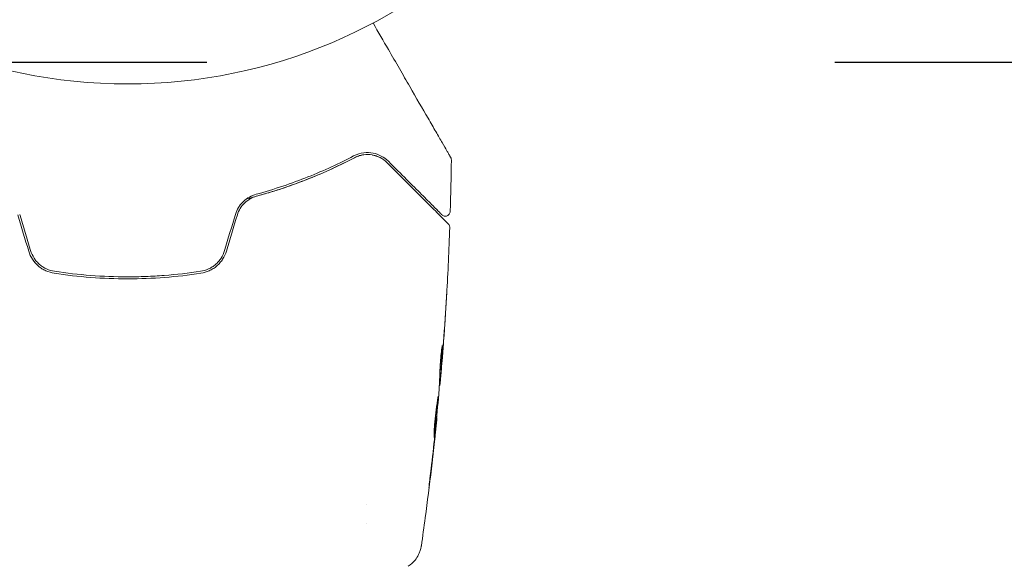
# Model space of a CAD drawing. Units: millimetres. Extents: x -10017 to 10553, y -5720 to 5603.
# Drawn here: x 51 to 150, y -2402 to -2347 of the extents above; entities that cross this region are included whole.
import ezdxf

# ---------------------------------------------------------------- set-up
doc = ezdxf.new("R2010")
doc.units = ezdxf.units.MM
doc.header["$LTSCALE"] = 20
doc.linetypes.add('HIDDEN', pattern=[9.525, 6.35, -3.175])
for name, color, linetype in [('2d', 230, 'Continuous'), ('ASTMF3101-TrainingEnvelope', 222, 'HIDDEN'), ('ASTMF3101-TrainingEnvelope_Hatch', 222, 'Continuous')]:
    doc.layers.add(name, color=color, linetype=linetype)

msp = doc.modelspace()

# ---------------------------------------------------------------- hatches: boundary and pattern name
at = {"layer": 'ASTMF3101-TrainingEnvelope_Hatch'}
h = msp.add_hatch(dxfattribs=at)
h.set_pattern_fill('ANSI31', color=256, scale=100, angle=90)
h.set_pattern_definition([(135, (61.64, -3065.7), (-224.506, -224.506), [])])
h.paths.add_polyline_path([(-2038.362, -2351.503, 0.162278), (-2338.362, -2451.503, 0.162278), (-2638.362, -2351.503), (-3638.362, -2351.503, 0.414214), (-4138.362, -2851.503), (-4138.362, -3279.903, 0.414214), (-3638.362, -3779.903), (-2638.362, -3779.903, 0.162278), (-2338.362, -3679.903, 0.162278), (-2038.362, -3779.903), (-1038.362, -3779.903, 0.162278), (-738.362, -3679.903, 0.162278), (-438.362, -3779.903), (561.638, -3779.903, 0.162278), (861.638, -3679.903, 0.162278), (1161.638, -3779.903), (2161.638, -3779.903, 0.162278), (2461.638, -3679.903, 0.162278), (2761.638, -3779.903), (3761.638, -3779.903, 0.414214), (4261.638, -3279.903), (4261.638, -2851.503, 0.414214), (3761.638, -2351.503), (2761.638, -2351.503, 0.162278), (2461.638, -2451.503, 0.162278), (2161.638, -2351.503), (1161.638, -2351.503, 0.162278), (861.638, -2451.503, 0.162278), (561.638, -2351.503), (-438.362, -2351.503, 0.162278), (-738.362, -2451.503, 0.162278), (-1038.362, -2351.503)])

# ---------------------------------------------------------------- linework, layer by layer
at = {"layer": '2d', "lineweight": 0}
for p, q in [((93.2, -2383.154), (93.293, -2383.154)), ((93.146, -2384.195), (93.201, -2384.195)), ((92.878, -2387.468), (92.908, -2387.468)), ((85.788, -2396.193), (85.788, -2396.193)), ((85.788, -2398.169), (85.788, -2398.168))]:
    msp.add_line(p, q, dxfattribs=at)
msp.add_circle((61.638, -2300.703), 53, dxfattribs=at)
for points, knots in [([(86.45, -2347.536), (86.981, -2348.456), (87.499, -2349.353), (88.381, -2350.881), (88.753, -2351.524), (89.472, -2352.77), (89.82, -2353.373), (90.828, -2355.119), (91.451, -2356.198), (92.149, -2357.406), (92.284, -2357.64), (92.545, -2358.093), (92.672, -2358.312), (93.032, -2358.936), (93.247, -2359.309), (93.622, -2359.958), (93.781, -2360.234), (93.968, -2360.558), (94.022, -2360.651), (94.111, -2360.804), (94.145, -2360.864), (94.18, -2360.924), (94.189, -2360.94), (94.201, -2360.96), (94.203, -2360.965), (94.214, -2360.983), (94.22, -2360.994), (94.239, -2361.026), (94.249, -2361.043), (94.273, -2361.085), (94.282, -2361.102), (94.295, -2361.123), (94.298, -2361.129), (94.298, -2361.129)], [0.00199215, 0.00199215, 0.00199215, 0.00199215, 0.00593492, 0.00593492, 0.00890238, 0.00890238, 0.01186983, 0.01186983, 0.01780475, 0.01780475, 0.01928848, 0.01928848, 0.02077221, 0.02077221, 0.02373967, 0.02373967, 0.02670713, 0.02670713, 0.02819086, 0.02819086, 0.02967459, 0.02967459, 0.03041645, 0.03041645, 0.03115832, 0.03115832, 0.03264205, 0.03264205, 0.0356095, 0.0356095, 0.04154442, 0.04154442, 0.04655546, 0.04655546, 0.04655546, 0.04655546]), ([(87.999, -2361.517), (87.78, -2361.299), (87.541, -2361.125), (87.024, -2360.851), (86.744, -2360.751), (86.154, -2360.637), (85.843, -2360.62), (85.179, -2360.702), (84.837, -2360.797), (84.486, -2360.981)], [0, 0, 0, 0, 0.001613359, 0.001613359, 0.003226717, 0.003226717, 0.004840076, 0.004840076, 0.006453435, 0.006453435, 0.006453435, 0.006453435]), ([(84.579, -2361.158), (83.147, -2361.908), (81.566, -2362.646), (78.982, -2363.669), (78.085, -2363.997), (76.684, -2364.459), (76.207, -2364.609), (75.246, -2364.895), (74.76, -2365.031), (74.068, -2365.214), (73.866, -2365.266), (73.663, -2365.317)], [0, 0, 0, 0, 0.00651672, 0.00651672, 0.00977508, 0.00977508, 0.01140426, 0.01140426, 0.01303345, 0.01303345, 0.01370133, 0.01370133, 0.01370133, 0.01370133]), ([(84.486, -2360.981), (83.052, -2361.732), (81.514, -2362.447), (78.232, -2363.756), (76.486, -2364.35), (74.623, -2364.859)], [0, 0, 0, 0, 0.0061147, 0.0061147, 0.01222939, 0.01222939, 0.01222939, 0.01222939]), ([(74.676, -2365.052), (76.566, -2364.535), (78.327, -2363.934), (81.622, -2362.619), (83.157, -2361.903), (84.579, -2361.158)], [0, 0, 0, 0, 0.00623929, 0.00623929, 0.01247858, 0.01247858, 0.01247858, 0.01247858]), ([(84.579, -2361.158), (84.728, -2361.08), (84.88, -2361.018), (85.184, -2360.921), (85.336, -2360.887), (85.784, -2360.824), (86.075, -2360.831), (86.499, -2360.905), (86.638, -2360.94), (86.907, -2361.031), (87.037, -2361.086), (87.412, -2361.28), (87.645, -2361.446), (87.857, -2361.659)], [0, 0, 0, 0, 0.000615532, 0.000615532, 0.001231063, 0.001231063, 0.002462127, 0.002462127, 0.003077658, 0.003077658, 0.00369319, 0.00369319, 0.004924253, 0.004924253, 0.004924253, 0.004924253]), ([(85.534, -2360.86), (85.391, -2360.878), (85.243, -2360.907), (84.924, -2361), (84.752, -2361.067), (84.579, -2361.158)], [0.004794546, 0.004794546, 0.004794546, 0.004794546, 0.005510213, 0.005510213, 0.006297386, 0.006297386, 0.006297386, 0.006297386]), ([(87.188, -2361.164), (86.963, -2361.045), (86.722, -2360.956), (86.443, -2360.896), (86.426, -2360.893), (86.41, -2360.89)], [0.00163779, 0.00163779, 0.00163779, 0.00163779, 0.003148693, 0.003148693, 0.003243526, 0.003243526, 0.003243526, 0.003243526]), ([(93.405, -2366.923), (93.405, -2366.923), (93.402, -2366.92), (93.392, -2366.91), (93.384, -2366.902), (93.361, -2366.879), (93.345, -2366.864), (93.317, -2366.836), (93.312, -2366.83), (93.3, -2366.818), (93.295, -2366.814), (93.266, -2366.785), (93.222, -2366.74), (93.02, -2366.538), (92.794, -2366.313), (92.335, -2365.854), (92.161, -2365.68), (91.777, -2365.296), (91.569, -2365.088), (90.898, -2364.417), (90.391, -2363.909), (89.271, -2362.79), (88.659, -2362.178), (87.999, -2361.517)], [0.03558387, 0.03558387, 0.03558387, 0.03558387, 0.03944311, 0.03944311, 0.04382568, 0.04382568, 0.04820825, 0.04820825, 0.04930389, 0.04930389, 0.05039953, 0.05039953, 0.05259082, 0.05259082, 0.05697338, 0.05697338, 0.05916467, 0.05916467, 0.06135595, 0.06135595, 0.06573852, 0.06573852, 0.07012109, 0.07012109, 0.07012109, 0.07012109]), ([(94.298, -2361.129), (94.307, -2361.145), (94.316, -2361.161), (94.33, -2361.194), (94.336, -2361.211), (94.358, -2361.279), (94.366, -2361.332), (94.365, -2361.385)], [0, 0, 0, 0, 0.054754, 0.054754, 0.1088548, 0.1088548, 0.2669812, 0.2669812, 0.2669812, 0.2669812]), ([(87.857, -2361.659), (88.219, -2362.021), (88.57, -2362.371), (89.247, -2363.049), (89.574, -2363.376), (90.512, -2364.314), (91.079, -2364.881), (92.084, -2365.886), (92.523, -2366.324), (92.975, -2366.776), (93.061, -2366.862), (93.222, -2367.023), (93.297, -2367.099), (93.506, -2367.307), (93.62, -2367.422), (93.801, -2367.602), (93.866, -2367.667), (93.925, -2367.726), (93.938, -2367.739), (93.951, -2367.753), (93.958, -2367.759), (93.989, -2367.791), (94.009, -2367.81), (94.036, -2367.837), (94.044, -2367.846), (94.056, -2367.857), (94.059, -2367.86), (94.059, -2367.86)], [0, 0, 0, 0, 0.00232139, 0.00232139, 0.00464279, 0.00464279, 0.00928557, 0.00928557, 0.01392836, 0.01392836, 0.01508906, 0.01508906, 0.01624975, 0.01624975, 0.01857115, 0.01857115, 0.02089254, 0.02089254, 0.02205324, 0.02205324, 0.02321393, 0.02321393, 0.02785672, 0.02785672, 0.03249951, 0.03249951, 0.03650692, 0.03650692, 0.03650692, 0.03650692]), ([(74.623, -2364.859), (74.394, -2364.922), (74.166, -2365.013), (73.737, -2365.253), (73.529, -2365.405), (73.252, -2365.669), (73.166, -2365.763), (73.003, -2365.963), (72.927, -2366.07), (72.723, -2366.402), (72.617, -2366.638), (72.542, -2366.887)], [0, 0, 0, 0, 0.000784153, 0.000784153, 0.001568305, 0.001568305, 0.001960381, 0.001960381, 0.002352458, 0.002352458, 0.00313661, 0.00313661, 0.00313661, 0.00313661]), ([(72.733, -2366.945), (72.803, -2366.714), (72.902, -2366.494), (73.151, -2366.086), (73.304, -2365.897), (73.56, -2365.652), (73.649, -2365.576), (73.838, -2365.435), (73.938, -2365.371), (74.242, -2365.199), (74.455, -2365.112), (74.676, -2365.052)], [0, 0, 0, 0, 0.000725564, 0.000725564, 0.001451129, 0.001451129, 0.001813911, 0.001813911, 0.002176693, 0.002176693, 0.002902258, 0.002902258, 0.002902258, 0.002902258]), ([(94.258, -2366.584), (94.256, -2366.638), (94.246, -2366.693), (94.208, -2366.794), (94.181, -2366.842), (94.112, -2366.927), (94.071, -2366.964), (93.979, -2367.021), (93.928, -2367.043), (93.823, -2367.068), (93.767, -2367.072), (93.659, -2367.063), (93.605, -2367.049), (93.506, -2367.005), (93.46, -2366.975), (93.415, -2366.933), (93.41, -2366.928), (93.405, -2366.923)], [0, 0, 0, 0, 0.16195, 0.16195, 0.324498, 0.324498, 0.487024, 0.487024, 0.649551, 0.649551, 0.812077, 0.812077, 0.974604, 0.974604, 1.137131, 1.137131, 1.15836, 1.15836, 1.15836, 1.15836]), ([(94.059, -2367.86), (94.074, -2367.875), (94.088, -2367.891), (94.113, -2367.924), (94.125, -2367.941), (94.157, -2367.995), (94.174, -2368.034), (94.2, -2368.125), (94.207, -2368.179), (94.205, -2368.231)], [0, 0, 0, 0, 0.0629599, 0.0629599, 0.1249315, 0.1249315, 0.2508956, 0.2508956, 0.4090428, 0.4090428, 0.4090428, 0.4090428]), ([(54.26, -2372.647), (53.983, -2372.605), (53.71, -2372.523), (53.329, -2372.348), (53.206, -2372.281), (52.969, -2372.129), (52.854, -2372.043), (52.641, -2371.858), (52.541, -2371.759), (52.356, -2371.546), (52.269, -2371.432), (52.038, -2371.074), (51.919, -2370.819), (51.837, -2370.547)], [0, 0, 0, 0, 0.000853481, 0.000853481, 0.001280221, 0.001280221, 0.001706962, 0.001706962, 0.002133702, 0.002133702, 0.002560443, 0.002560443, 0.003413923, 0.003413923, 0.003413923, 0.003413923]), ([(71.439, -2370.547), (71.357, -2370.819), (71.235, -2371.08), (71.005, -2371.435), (70.92, -2371.547), (70.733, -2371.761), (70.631, -2371.862), (70.418, -2372.046), (70.305, -2372.13), (70.069, -2372.281), (69.944, -2372.35), (69.56, -2372.526), (69.294, -2372.605), (69.016, -2372.647)], [0, 0, 0, 0, 0.000855596, 0.000855596, 0.001283394, 0.001283394, 0.001711192, 0.001711192, 0.00213899, 0.00213899, 0.002566788, 0.002566788, 0.003422384, 0.003422384, 0.003422384, 0.003422384]), ([(51.646, -2370.605), (51.734, -2370.896), (51.865, -2371.177), (52.195, -2371.683), (52.399, -2371.916), (52.742, -2372.209), (52.862, -2372.298), (53.114, -2372.459), (53.247, -2372.531), (53.655, -2372.717), (53.937, -2372.801), (54.23, -2372.845)], [0, 0, 0, 0, 0.000919101, 0.000919101, 0.001838201, 0.001838201, 0.002297751, 0.002297751, 0.002757302, 0.002757302, 0.003676402, 0.003676402, 0.003676402, 0.003676402]), ([(69.046, -2372.845), (69.339, -2372.801), (69.627, -2372.715), (70.032, -2372.529), (70.163, -2372.458), (70.416, -2372.297), (70.538, -2372.206), (70.767, -2372.009), (70.874, -2371.903), (71.073, -2371.676), (71.166, -2371.553), (71.415, -2371.17), (71.542, -2370.896), (71.63, -2370.605)], [0, 0, 0, 0, 0.000915866, 0.000915866, 0.001373799, 0.001373799, 0.001831733, 0.001831733, 0.002289666, 0.002289666, 0.002747599, 0.002747599, 0.003663465, 0.003663465, 0.003663465, 0.003663465]), ([(54.23, -2372.845), (55.444, -2373.029), (56.672, -2373.169), (59.157, -2373.356), (60.419, -2373.404), (62.913, -2373.402), (64.151, -2373.355), (66.611, -2373.168), (67.832, -2373.029), (69.046, -2372.845)], [0, 0, 0, 0, 0.00375982, 0.00375982, 0.00751965, 0.00751965, 0.01127947, 0.01127947, 0.01503929, 0.01503929, 0.01503929, 0.01503929]), ([(69.016, -2372.647), (67.805, -2372.831), (66.581, -2372.97), (64.725, -2373.11), (64.101, -2373.145), (62.853, -2373.192), (62.231, -2373.203), (59.13, -2373.202), (56.68, -2373.014), (54.26, -2372.647)], [0, 0, 0, 0, 0.00374303, 0.00374303, 0.00561455, 0.00561455, 0.00748606, 0.00748606, 0.01497212, 0.01497212, 0.01497212, 0.01497212]), ([(93.895, -2374.942), (93.895, -2374.942), (93.894, -2374.954), (93.891, -2375.005), (93.889, -2375.043), (93.88, -2375.192), (93.871, -2375.339), (93.855, -2375.609), (93.849, -2375.709), (93.836, -2375.917), (93.829, -2376.027), (93.815, -2376.258), (93.807, -2376.375), (93.792, -2376.611), (93.785, -2376.732), (93.777, -2376.85)], [0.00233533, 0.00233533, 0.00233533, 0.00233533, 0.002690934, 0.002690934, 0.003046538, 0.003046538, 0.003757746, 0.003757746, 0.00411335, 0.00411335, 0.004468954, 0.004468954, 0.004824559, 0.004824559, 0.005180163, 0.005180163, 0.005180163, 0.005180163]), ([(93.808, -2376.341), (93.82, -2376.146), (93.832, -2375.962), (93.853, -2375.619), (93.862, -2375.467), (93.878, -2375.212), (93.884, -2375.112), (93.89, -2375.01), (93.892, -2374.985), (93.894, -2374.95), (93.895, -2374.942), (93.895, -2374.942)], [0, 0, 0, 0, 0.000583833, 0.000583833, 0.001167665, 0.001167665, 0.001751498, 0.001751498, 0.002043414, 0.002043414, 0.00233533, 0.00233533, 0.00233533, 0.00233533]), ([(93.214, -2382.698), (93.215, -2382.554), (93.223, -2382.325), (93.258, -2381.769), (93.284, -2381.457), (93.343, -2380.869), (93.374, -2380.607), (93.422, -2380.234), (93.435, -2380.131), (93.441, -2380.131)], [0, 0, 0, 0, 0.000902006, 0.000902006, 0.001804012, 0.001804012, 0.002706017, 0.002706017, 0.003608023, 0.003608023, 0.003608023, 0.003608023]), ([(93.442, -2380.285), (93.424, -2380.738), (93.405, -2381.191), (93.358, -2382.097), (93.331, -2382.55), (93.301, -2383.003)], [0, 0, 0, 0, 0.00293865, 0.00293865, 0.005877301, 0.005877301, 0.005877301, 0.005877301]), ([(93.212, -2382.826), (93.238, -2382.432), (93.261, -2382.038), (93.287, -2381.54), (93.292, -2381.435), (93.297, -2381.33)], [0.000382019, 0.000382019, 0.000382019, 0.000382019, 0.002938651, 0.002938651, 0.003618023, 0.003618023, 0.003618023, 0.003618023]), ([(93.329, -2382.802), (93.35, -2382.571), (93.373, -2382.305), (93.423, -2381.703), (93.449, -2381.383), (93.476, -2381.046)], [0, 0, 0, 0, 0.001013144, 0.001013144, 0.002026288, 0.002026288, 0.002026288, 0.002026288]), ([(93.104, -2384.924), (93.127, -2384.553), (93.147, -2384.182), (93.176, -2383.625), (93.185, -2383.44), (93.204, -2383.069), (93.212, -2382.883), (93.214, -2382.698)], [0, 0, 0, 0, 0.00236764, 0.00236764, 0.00355146, 0.00355146, 0.00473528, 0.00473528, 0.00473528, 0.00473528]), ([(93.354, -2382.592), (93.34, -2382.761), (93.326, -2382.924), (93.299, -2383.238), (93.286, -2383.382), (93.252, -2383.769), (93.234, -2383.953), (93.225, -2384.03)], [0, 0, 0, 0, 0.000502062, 0.000502062, 0.001004123, 0.001004123, 0.002008246, 0.002008246, 0.002008246, 0.002008246]), ([(93.301, -2383.003), (93.296, -2383.066), (93.294, -2383.11), (93.292, -2383.157), (93.293, -2383.16), (93.3, -2383.107), (93.312, -2382.988), (93.329, -2382.802)], [0, 0, 0, 0, 0.000405243, 0.000405243, 0.000810487, 0.000810487, 0.001620974, 0.001620974, 0.001620974, 0.001620974]), ([(92.619, -2389.457), (92.616, -2389.457), (92.614, -2389.444), (92.612, -2389.39), (92.611, -2389.349), (92.612, -2389.191), (92.616, -2389.034), (92.63, -2388.742), (92.636, -2388.634), (92.651, -2388.405), (92.66, -2388.284), (92.68, -2388.029), (92.692, -2387.896), (92.717, -2387.627), (92.731, -2387.491), (92.761, -2387.215), (92.776, -2387.078), (92.809, -2386.811), (92.825, -2386.678), (92.859, -2386.425), (92.875, -2386.305), (92.907, -2386.077), (92.922, -2385.969), (92.95, -2385.776), (92.963, -2385.689), (92.986, -2385.535), (92.996, -2385.469), (93.018, -2385.311), (93.028, -2385.255), (93.033, -2385.255)], [0.006585482, 0.006585482, 0.006585482, 0.006585482, 0.006997131, 0.006997131, 0.00740878, 0.00740878, 0.008232078, 0.008232078, 0.008643727, 0.008643727, 0.009055376, 0.009055376, 0.009467025, 0.009467025, 0.009878674, 0.009878674, 0.010290323, 0.010290323, 0.010701972, 0.010701972, 0.011113622, 0.011113622, 0.011525271, 0.011525271, 0.01193692, 0.01193692, 0.012348569, 0.012348569, 0.013171867, 0.013171867, 0.013171867, 0.013171867]), ([(93.033, -2385.255), (93.035, -2385.255), (93.037, -2385.269), (93.037, -2385.323), (93.036, -2385.363), (93.031, -2385.469), (93.027, -2385.534), (93.017, -2385.687), (93.01, -2385.776), (92.988, -2386.068), (92.968, -2386.303), (92.922, -2386.808), (92.896, -2387.084), (92.855, -2387.495), (92.841, -2387.633), (92.813, -2387.902), (92.799, -2388.033), (92.772, -2388.287), (92.758, -2388.409), (92.732, -2388.636), (92.719, -2388.742), (92.695, -2388.939), (92.684, -2389.026), (92.665, -2389.178), (92.656, -2389.244), (92.64, -2389.35), (92.634, -2389.389), (92.624, -2389.443), (92.621, -2389.457), (92.619, -2389.457)], [0, 0, 0, 0, 0.000411593, 0.000411593, 0.000823185, 0.000823185, 0.001234778, 0.001234778, 0.00164637, 0.00164637, 0.002469556, 0.002469556, 0.003292741, 0.003292741, 0.003704333, 0.003704333, 0.004115926, 0.004115926, 0.004527519, 0.004527519, 0.004939111, 0.004939111, 0.005350704, 0.005350704, 0.005762297, 0.005762297, 0.006173889, 0.006173889, 0.006585482, 0.006585482, 0.006585482, 0.006585482]), ([(92.642, -2388.541), (92.643, -2388.535), (92.644, -2388.529), (92.657, -2388.409), (92.671, -2388.289), (92.699, -2388.035), (92.713, -2387.902), (92.741, -2387.634), (92.755, -2387.498), (92.782, -2387.222), (92.795, -2387.085), (92.821, -2386.817), (92.833, -2386.684), (92.847, -2386.531), (92.849, -2386.505), (92.852, -2386.48)], [0.008624974, 0.008624974, 0.008624974, 0.008624974, 0.008646106, 0.008646106, 0.009057633, 0.009057633, 0.009469161, 0.009469161, 0.009880688, 0.009880688, 0.010292215, 0.010292215, 0.010703743, 0.010703743, 0.010787378, 0.010787378, 0.010787378, 0.010787378]), ([(92.908, -2387.468), (92.908, -2387.468), (92.906, -2387.493), (92.896, -2387.592), (92.889, -2387.666), (92.87, -2387.858), (92.857, -2387.976), (92.829, -2388.251), (92.812, -2388.406), (92.794, -2388.578)], [0, 0, 0, 0, 0.000630277, 0.000630277, 0.001260554, 0.001260554, 0.00189083, 0.00189083, 0.002521107, 0.002521107, 0.002521107, 0.002521107]), ([(92.889, -2387.666), (92.556, -2390.97), (92.168, -2394.269), (91.598, -2398.503), (91.467, -2399.446), (91.331, -2400.388)], [0, 0, 0, 0, 10.001335, 10.001335, 12.868133, 12.868133, 12.868133, 12.868133]), ([(92.213, -2393.66), (92.193, -2393.827), (92.174, -2393.976), (92.149, -2394.166), (92.142, -2394.223), (92.128, -2394.322), (92.123, -2394.365), (92.108, -2394.468), (92.102, -2394.504), (92.098, -2394.505), (92.1, -2394.469), (92.11, -2394.367), (92.114, -2394.324), (92.125, -2394.225), (92.131, -2394.169), (92.144, -2394.042), (92.152, -2393.972), (92.169, -2393.825), (92.177, -2393.746), (92.206, -2393.497), (92.226, -2393.32), (92.268, -2392.962), (92.289, -2392.785), (92.31, -2392.618)], [0, 0, 0, 0, 0.0005365, 0.0005365, 0.00080475, 0.00080475, 0.001072999, 0.001072999, 0.001609499, 0.001609499, 0.002145999, 0.002145999, 0.002414249, 0.002414249, 0.002682498, 0.002682498, 0.002950748, 0.002950748, 0.003218998, 0.003218998, 0.003755498, 0.003755498, 0.004291997, 0.004291997, 0.004291997, 0.004291997]), ([(91.331, -2400.388), (91.327, -2400.413), (91.322, -2400.447), (91.307, -2400.528), (91.3, -2400.566), (91.28, -2400.659), (91.266, -2400.716), (91.231, -2400.839), (91.21, -2400.904), (91.148, -2401.079), (91.102, -2401.189), (90.954, -2401.488), (90.836, -2401.673), (90.504, -2402.086), (90.267, -2402.302), (90.005, -2402.473)], [0, 0, 0, 0, 0.306794, 0.306794, 0.490645, 0.490645, 0.697089, 0.697089, 0.91363, 0.91363, 1.272934, 1.272934, 1.923774, 1.923774, 2.86411, 2.86411, 2.86411, 2.86411])]:
    msp.add_open_spline(points, degree=3, knots=knots, dxfattribs=at)
for points in [[(94.365, -2361.385), (94.345, -2363.118), (94.309, -2364.852), (94.258, -2366.584)], [(50.543, -2366.945), (50.911, -2368.166), (51.279, -2369.386), (51.646, -2370.605)], [(51.837, -2370.547), (51.47, -2369.328), (51.102, -2368.108), (50.734, -2366.887)], [(72.542, -2366.887), (72.174, -2368.108), (71.806, -2369.328), (71.439, -2370.547)], [(71.63, -2370.605), (71.997, -2369.386), (72.365, -2368.166), (72.733, -2366.945)], [(94.205, -2368.231), (94.126, -2370.482), (94.022, -2372.732), (93.893, -2374.98)], [(93.476, -2381.046), (93.599, -2379.478), (93.71, -2377.91), (93.808, -2376.341)], [(93.777, -2376.85), (93.681, -2378.35), (93.574, -2379.849), (93.456, -2381.348)], [(93.441, -2380.131), (93.446, -2380.131), (93.446, -2380.184), (93.442, -2380.285)], [(93.456, -2381.348), (93.423, -2381.761), (93.389, -2382.176), (93.354, -2382.592)], [(93.208, -2383.154), (93.201, -2383.233), (93.195, -2383.313), (93.188, -2383.392)], [(93.153, -2384.195), (93.151, -2384.195), (93.148, -2384.203), (93.145, -2384.221)], [(93.225, -2384.03), (93.213, -2384.14), (93.205, -2384.195), (93.201, -2384.195)], [(92.78, -2388.499), (92.891, -2387.361), (92.995, -2386.224), (93.091, -2385.085)], [(93.091, -2385.085), (93.097, -2385.017), (93.102, -2384.96), (93.104, -2384.924)], [(92.735, -2388.936), (92.75, -2388.792), (92.766, -2388.635), (92.78, -2388.499)], [(92.31, -2392.618), (92.448, -2391.485), (92.58, -2390.352), (92.704, -2389.217)], [(92.794, -2388.578), (92.76, -2388.898), (92.724, -2389.24), (92.684, -2389.604)], [(92.704, -2389.217), (92.714, -2389.125), (92.724, -2389.031), (92.735, -2388.936)], [(92.684, -2389.604), (92.537, -2390.957), (92.38, -2392.309), (92.213, -2393.66)], [(90.003, -2402.474), (90.003, -2402.474), (90.003, -2402.474), (90.003, -2402.474)]]:
    msp.add_open_spline(points, degree=3, dxfattribs=at)
at = {"layer": 'ASTMF3101-TrainingEnvelope'}
msp.add_lwpolyline([(561.638, -3779.903), (-438.362, -3779.903, -0.162278), (-738.362, -3679.903, -0.162278), (-1038.362, -3779.903), (-2038.362, -3779.903, -0.162278), (-2338.362, -3679.903, -0.162278), (-2638.362, -3779.903), (-3638.362, -3779.903, -0.414214), (-4138.362, -3279.903), (-4138.362, -2851.503, -0.414214), (-3638.362, -2351.503), (-2638.362, -2351.503, -0.162278), (-2338.362, -2451.503, -0.162278), (-2038.362, -2351.503), (-1038.362, -2351.503, -0.162278), (-738.362, -2451.503, -0.162278), (-438.362, -2351.503), (561.638, -2351.503, -0.162278)], format="xyb", dxfattribs=at)

doc.saveas('drawing.dxf')
